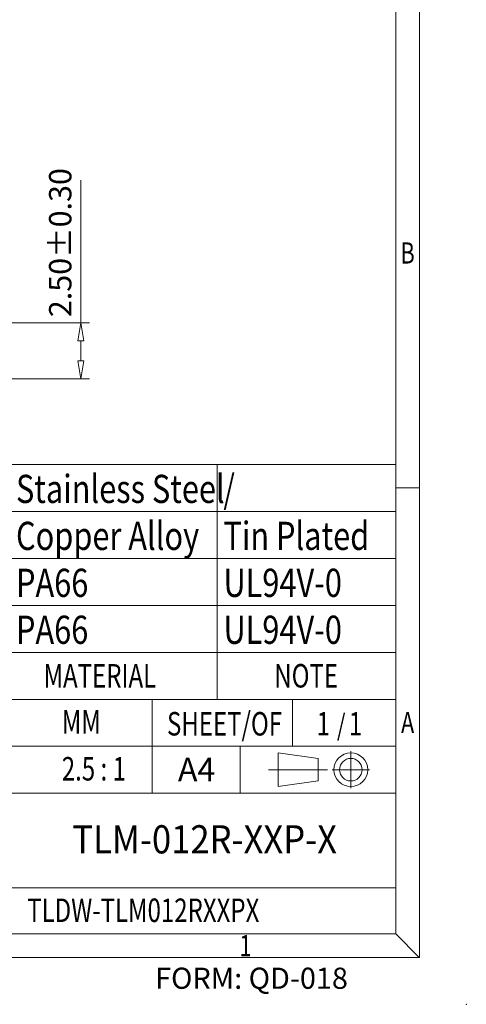
# Model space of a CAD drawing. Units: inches. Extents: x 13579 to 13891, y 5771 to 5995.
# Drawn here: x 13841 to 13891, y 5775 to 5885 of the extents above; entities that cross this region are included whole.
import ezdxf
from ezdxf.enums import TextEntityAlignment as Align

# ---------------------------------------------------------------- set-up
doc = ezdxf.new("R2010")
doc.units = ezdxf.units.IN
doc.header["$MEASUREMENT"] = 0
doc.layers.add('dim', color=31, linetype='Continuous', lineweight=9)
doc.layers.add('from', color=7, linetype='Continuous', lineweight=13)
doc.styles.add('Arial', font='arial.ttf', dxfattribs={"width": 0.75})
doc.styles.add('BOM', font='gbenor.shx', dxfattribs={"bigfont": 'gbcbig.shx'})
doc.styles.add('ISO', font='iso.shx', dxfattribs={"width": 0.8, "oblique": 5, "height": 2.5})
doc.styles.add('romantic', font='romantic.ttf')
doc.styles.add('tony_dim', font='gbenor.shx', dxfattribs={"width": 0.8, "oblique": 5, "bigfont": 'spec_bar.shx'})
doc.styles.add('TXT', font='txt.shx', dxfattribs={"bigfont": 'gbcbig.shx'})
doc.dimstyles.new('YanXiu$0', dxfattribs={"dimtxt": 3, "dimasz": 1.5, "dimexe": 0.5, "dimexo": 0.1, "dimgap": 0.5, "dimtad": 1, "dimzin": 0, "dimdsep": 46, "dimtxsty": 'tony_dim', "dimblk": 'CLOSEDBLANK', "dimcen": 0.09, "dimclrd": 31, "dimclre": 31, "dimclrt": 256, "dimadec": 0, "dimazin": 0, "dimtfac": 1, "dimtofl": 0, "dimtmove": 0, "dimatfit": 3, "dimldrblk": 'CLOSEDBLANK', "dimfxl": 1, "dimtolj": 1, "dimtzin": 0, "dimlwd": -1, "dimlwe": -1, "dimarcsym": 0})

# ---------------------------------------------------------------- blocks, each defined once
blk = doc.blocks.new('BOM06')
at = {"layer": 'from'}
for p, q in [((0, 0), (0, 5)), ((83.14, 5), (0, 5)), ((7.85, 0), (7.85, 5)), ((34.44, 0), (34.44, 5)), ((42.04, 0), (42.04, 5)), ((64.12, 0), (64.12, 5))]:
    blk.add_line(p, q, dxfattribs=at)
at = {"layer": 'from', "color": 3, "style": 'BOM', "width": 0.75}
blk.add_attdef('ITEM', text='', height=3, dxfattribs=at).set_placement((3.93, 2.5), align=Align.MIDDLE)
at = {"layer": 'from', "color": 123, "style": 'BOM', "width": 0.8}
for tag, p in [('PRT.NAME', (8.52, 0.91)), ('MATERIAL', (42.71, 0.91)), ('NOTE', (64.79, 0.91))]:
    blk.add_attdef(tag, p, '', height=3, dxfattribs=at)
blk.add_attdef('QTY.', text='', height=3, dxfattribs=at).set_placement((38.31, 0.91), align=Align.CENTER)
blk = doc.blocks.new('对外图框')
at = {"layer": 'from', "color": 7, "lineweight": 9}
for p, q in [((1619.07, 791.41), (1619.07, 991.41)), ((1616.57, 793.91), (1616.57, 988.91)), ((1619.06, 841.41), (1616.57, 841.41)), ((1616.57, 823.88), (1533.43, 823.88)), ((1597.55, 818.88), (1597.55, 823.88)), ((1616.57, 818.88), (1510.25, 818.88)), ((1590.62, 818.88), (1590.62, 808.89)), ((1605.58, 818.88), (1605.58, 813.89)), ((1616.57, 813.89), (1510.25, 813.89)), ((1600, 813.89), (1600, 808.89)), ((1616.57, 808.89), (1510.25, 808.89)), ((1616.57, 798.82), (1567.87, 798.82)), ((1334.57, 793.91), (1616.57, 793.91)), ((1616.57, 793.91), (1619.06, 791.41)), ((1332.07, 791.41), (1619.07, 791.41))]:
    blk.add_line(p, q, dxfattribs=at)
at = {"layer": 'from', "color": 123, "lineweight": 9}
for p, q in [((1608.31, 812.59), (1604.03, 813.19)), ((1604.03, 813.19), (1604.03, 809.59)), ((1608.31, 812.59), (1608.31, 810.19)), ((1611.78, 809.41), (1611.78, 813.37)), ((1609.31, 811.39), (1603.03, 811.39)), ((1609.8, 811.39), (1613.76, 811.39)), ((1604.03, 809.59), (1608.31, 810.19))]:
    blk.add_line(p, q, dxfattribs=at)
for radius in [1.8, 1.2]:
    blk.add_circle((1611.78, 811.39), radius, dxfattribs=at)
at = {"layer": 'from', "color": 7, "lineweight": 9}
blk.add_point((1624.07, 786.41), dxfattribs=at)
at = {"layer": 'from', "color": 123, "lineweight": 9, "style": 'BOM', "width": 0.75}
for s, p in [('B', (1617.82, 866.41)), ('A', (1617.82, 816.41)), ('1', (1600.57, 792.66))]:
    blk.add_text(s, height=2.25, dxfattribs=at).set_placement(p, align=Align.MIDDLE_CENTER)
for s, height, p in [('MATERIAL', 2.5, (1579.07, 820.14)), ('NOTE', 2.5, (1603.63, 820.14)), ('SHEET/OF', 2.5, (1592.21, 815.03)), ('/', 2.25, (1610.3, 815.03))]:
    blk.add_text(s, height=height, dxfattribs=at).set_placement(p)
at = {"layer": 'from', "color": 123, "lineweight": 9, "style": 'BOM'}
for s, insert, char_height, width, attachment_point in [('A4  ', (1595.36, 811.09), 2.5, 20.9777, 5), (' FORM: QD-018 \\P   ', (1590.26, 790.31), 2.25, 28.5209, 1)]:
    blk.add_mtext(s, dxfattribs=dict(at, insert=insert, char_height=char_height, width=width, attachment_point=attachment_point))
at = {"layer": 'from', "color": 123, "lineweight": 9, "style": 'BOM', "width": 0.75}
for tag, p, height in [('TL02', (1341.48, 984.91), 3), ('MM', (1581.01, 815.23), 2.5), ('1', (1611.57, 815.03), 2.5), ('1:1', (1581.01, 810.24), 2.5), ('TL-02-NAME-ASM.', (1577.33, 795.17), 2.5)]:
    blk.add_attdef(tag, p, '', height=height, dxfattribs=at)
at = {"layer": 'from', "color": 123, "lineweight": 9, "style": 'TXT'}
blk.add_attdef('唐麒贸', text='', height=3, dxfattribs=at).set_placement((1525.34, 816.39), align=Align.MIDDLE_CENTER)
at = {"layer": 'from', "color": 123, "lineweight": 9, "style": 'BOM'}
blk.add_attdef('DWG.DATE', text='', height=3, dxfattribs=at).set_placement((1544.32, 816.39), align=Align.MIDDLE_LEFT)
at = {"layer": 'from', "color": 123, "lineweight": 9, "style": 'BOM', "width": 0.75}
blk.add_attdef('1', text='', height=2.5, dxfattribs=at).set_placement((1609.56, 815.03), align=Align.RIGHT)
at = {"layer": 'from', "color": 123, "lineweight": 30, "style": 'romantic', "flags": 12}
blk.add_attdef('TLB-100-XP-XC', text='', height=3, dxfattribs=at).set_placement((1596.22, 803.98), align=Align.MIDDLE_CENTER)
blk = doc.blocks.new('_ClosedBlank')
at = {"color": 0, "linetype": 'ByBlock', "lineweight": -2}
for p, q in [((-1, 0.167), (0, 0)), ((-1, 0.167), (-1, -0.167)), ((0, 0), (-1, -0.167))]:
    blk.add_line(p, q, dxfattribs=at)
blk = doc.blocks.new('*D18')
at = {"layer": 'Defpoints', "color": 0}
for p in [(13837.37, 5850.85), (13847.62, 5850.85), (13833.91, 5844.6)]:
    blk.add_point(p, dxfattribs=at)
at = {"layer": 'dim', "color": 31}
for p, q in [((13847.62, 5850.85), (13847.62, 5866.82)), ((13837.87, 5850.85), (13848.62, 5850.85)), ((13847.62, 5846.6), (13847.62, 5848.85)), ((13834.41, 5844.6), (13848.62, 5844.6))]:
    blk.add_line(p, q, dxfattribs=at)
at = {"layer": 'dim', "color": 31, "xscale": 2, "yscale": 2, "zscale": 2}
for p, rotation in [((13847.62, 5850.85), 90), ((13847.62, 5844.6), 270)]:
    blk.add_blockref('_ClosedBlank', p, dxfattribs=dict(at, rotation=rotation))
at = {"layer": 'dim', "color": 31, "insert": (13845.33, 5859.83), "char_height": 2.5, "attachment_point": 5, "rotation": 90, "style": 'ISO'}
blk.add_mtext('\\A1;2.50%%P0.30', dxfattribs=at)

msp = doc.modelspace()

# ---------------------------------------------------------------- block references
at = {"layer": 'dim'}
ref = msp.add_blockref('对外图框', (12185.443, 4948.946), dxfattribs=dict(at, xscale=1.049999999999271, yscale=1.049999999999271, zscale=1.049999999999271))
ref.add_attrib('TLB-100-XP-XC', 'TLM-012R-XXP-X', dxfattribs={"layer": 'from', "color": 123, "lineweight": 30, "height": 3.15, "style": 'Arial', "width": 0.9}).set_placement((13861.471, 5793.121), align=Align.MIDDLE_CENTER)
ref.add_attrib('1', '1', (13877.594, 5804.73), dxfattribs={"layer": 'from', "color": 123, "lineweight": 9, "height": 2.625, "style": 'BOM', "width": 0.75})
ref.add_attrib('1', '1', dxfattribs={"layer": 'from', "color": 123, "lineweight": 9, "height": 2.625, "style": 'BOM', "width": 0.75}).set_placement((13875.478, 5804.73), align=Align.RIGHT)
ref.add_attrib('MM', 'MM', (13845.507, 5804.941), dxfattribs={"layer": 'from', "color": 123, "lineweight": 9, "height": 2.625, "style": 'BOM', "width": 0.75})
ref.add_attrib('1:1', '2.5 : 1', (13845.507, 5799.697), dxfattribs={"layer": 'from', "color": 123, "lineweight": 9, "height": 2.625, "style": 'BOM', "width": 0.75})
ref.add_attrib('TL-02-NAME-ASM.', 'TLDW-TLM012RXXPX', (13841.638, 5783.878), dxfattribs={"layer": 'from', "color": 123, "lineweight": 9, "height": 2.625, "style": 'BOM', "width": 0.75})
at = {"layer": 'from'}
ref = msp.add_blockref('BOM06', (13795.544, 5829.768), dxfattribs=dict(at, xscale=1.049999999999271, yscale=1.049999999999271, zscale=1.049999999999271))
ref.add_attrib('MATERIAL', 'Stainless Steel', (13840.385, 5830.726), dxfattribs={"color": 123, "height": 3.15, "style": 'BOM', "width": 0.8})
ref.add_attrib('NOTE', '/', (13863.575, 5830.726), dxfattribs={"color": 123, "height": 3.15, "style": 'BOM', "width": 0.75})
ref.add_attrib('QTY.', 'P', dxfattribs={"color": 123, "height": 3.15, "style": 'BOM', "width": 0.8}).set_placement((13835.769, 5830.726), align=Align.CENTER)
ref.add_attrib('PRT.NAME', 'SPRING COIL', (13804.488, 5830.726), dxfattribs={"color": 123, "height": 3.15, "style": 'BOM', "width": 0.8})
ref.add_attrib('ITEM', '4', dxfattribs={"color": 3, "height": 3.15, "style": 'BOM', "width": 0.75}).set_placement((13799.666, 5832.393), align=Align.MIDDLE)
at = {"layer": 'from', "xscale": 1.049999999999271, "yscale": 1.049999999999271, "zscale": 1.049999999999271}
for p, values in [((13795.544, 5824.518), {'MATERIAL': 'Copper Alloy', 'NOTE': 'Tin Plated', 'QTY.': 'P', 'PRT.NAME': 'SOLDER PIN', 'ITEM': '3'}), ((13795.544, 5819.268), {'MATERIAL': 'PA66', 'NOTE': 'UL94V-0', 'QTY.': '1', 'PRT.NAME': 'COVER', 'ITEM': '2'})]:
    msp.add_blockref('BOM06', p, dxfattribs=at).add_auto_attribs(values)
at = {"layer": 'from'}
ref = msp.add_blockref('BOM06', (13795.544, 5814.018), dxfattribs=dict(at, xscale=1.049999999999271, yscale=1.049999999999271, zscale=1.049999999999271))
ref.add_attrib('MATERIAL', 'PA66', (13840.385, 5814.976), dxfattribs={"color": 123, "height": 3.15, "style": 'BOM', "width": 0.8})
ref.add_attrib('NOTE', 'UL94V-0', (13863.575, 5814.976), dxfattribs={"color": 123, "height": 3.15, "style": 'BOM', "width": 0.8})
ref.add_attrib('QTY.', 'P', dxfattribs={"color": 123, "height": 3.15, "style": 'BOM', "width": 0.8}).set_placement((13835.769, 5814.976), align=Align.CENTER)
ref.add_attrib('ITEM', '1', dxfattribs={"color": 3, "height": 3.15, "style": 'BOM', "width": 0.75}).set_placement((13799.666, 5816.643), align=Align.MIDDLE)

# ---------------------------------------------------------------- dimensions: what is measured, and where the dimension line sits
at = {"layer": 'dim'}
dim = msp.add_linear_dim(base=(13847.616, 5850.845), p1=(13833.914, 5844.595), p2=(13837.367, 5850.845), angle=90, text='<>%%P0.30', dimstyle='YanXiu$0', override={"dimtxt": 2.5, "dimasz": 2, "dimexe": 1, "dimexo": 0.5, "dimgap": 1, "dimlfac": 0.4, "dimtxsty": 'ISO', "dimclrt": 31, "dimtofl": 1}, dxfattribs=at)
dim.commit()
dim.dimension.update_dxf_attribs({"geometry": '*D18', "text_midpoint": (13847.616, 5859.831), "dimtype": 128})

doc.saveas('drawing.dxf')
